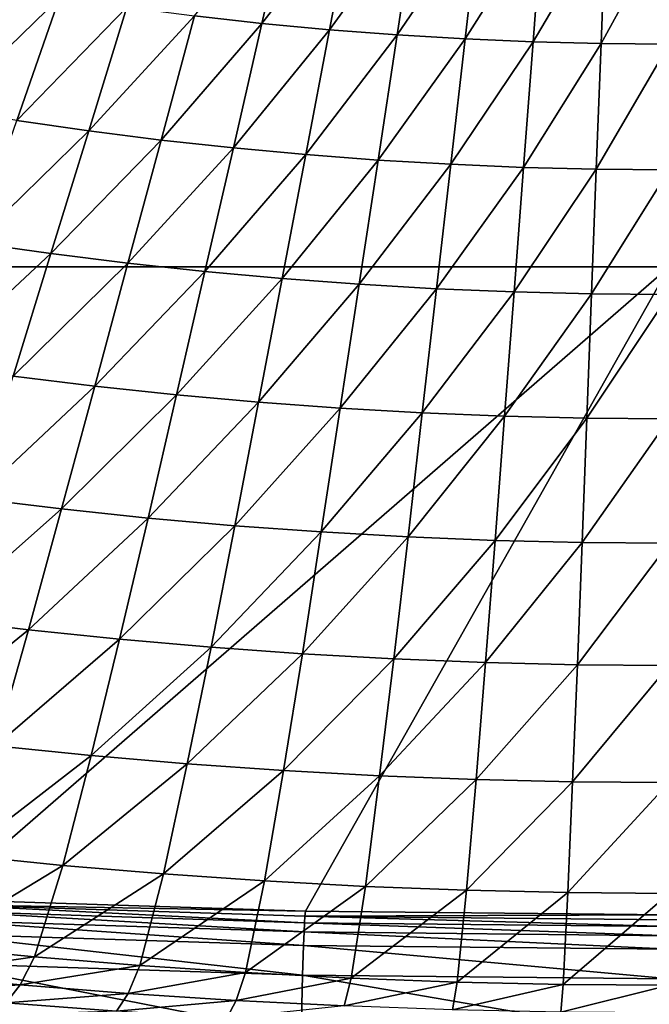
# Model space of a CAD drawing. Extents: x -314 to 314, y -219 to 220.
# Drawn here: x -41 to -1, y -181 to -119 of the extents above; entities that cross this region are included whole.
import ezdxf

# ---------------------------------------------------------------- set-up
doc = ezdxf.new("R2010")
doc.units = 0
doc.layers.get('0').update_dxf_attribs({"linetype": 'CONTINUOUS'})

msp = doc.modelspace()

# ---------------------------------------------------------------- linework, layer by layer
for points in [[(0.05, -89.536, 1.404), (-68.227, -89.536, 1.404), (-68.227, -134.382, 1.404)], [(0.05, -89.536, 1.404), (-68.227, -134.382, 1.404), (0.05, -134.382, 1.404)], [(-24.096, -110.964, 29.023), (-25.912, -118.869, 29.519), (-30.215, -118.391, 29.514)], [(-20.083, -111.347, 29.026), (-25.912, -118.869, 29.519), (-24.096, -110.964, 29.023)], [(-20.083, -111.347, 29.026), (-21.596, -119.273, 29.523), (-25.912, -118.869, 29.519)], [(-16.068, -111.66, 29.029), (-21.596, -119.273, 29.523), (-20.083, -111.347, 29.026)], [(-16.068, -111.66, 29.029), (-17.28, -119.604, 29.526), (-21.596, -119.273, 29.523)], [(-12.045, -111.904, 29.031), (-17.28, -119.604, 29.526), (-16.068, -111.66, 29.029)], [(-12.045, -111.904, 29.031), (-12.954, -119.862, 29.529), (-17.28, -119.604, 29.526)], [(-8.016, -112.079, 29.032), (-12.954, -119.862, 29.529), (-12.045, -111.904, 29.031)], [(-8.016, -112.079, 29.032), (-8.622, -120.046, 29.531), (-12.954, -119.862, 29.529)], [(-3.978, -112.183, 29.033), (-8.622, -120.046, 29.531), (-8.016, -112.079, 29.032)], [(-3.978, -112.183, 29.033), (-4.282, -120.156, 29.532), (-8.622, -120.046, 29.531)], [(0.053, -112.219, 29.033), (-4.282, -120.156, 29.532), (-3.978, -112.183, 29.033)], [(0.053, -112.219, 29.033), (0.053, -120.194, 29.532), (-4.282, -120.156, 29.532)], [(-38.812, -117.21, 29.503), (-46.11, -124.318, 30.045), (-43.081, -116.508, 29.497)], [(-38.812, -117.21, 29.503), (-41.539, -125.058, 30.054), (-46.11, -124.318, 30.045)], [(-34.52, -117.838, 29.509), (-41.539, -125.058, 30.054), (-38.812, -117.21, 29.503)], [(-34.52, -117.838, 29.509), (-36.945, -125.719, 30.061), (-41.539, -125.058, 30.054)], [(-30.215, -118.391, 29.514), (-36.945, -125.719, 30.061), (-34.52, -117.838, 29.509)], [(-30.215, -118.391, 29.514), (-32.337, -126.302, 30.068), (-36.945, -125.719, 30.061)], [(-25.912, -118.869, 29.519), (-32.337, -126.302, 30.068), (-30.215, -118.391, 29.514)], [(-25.912, -118.869, 29.519), (-27.731, -126.806, 30.075), (-32.337, -126.302, 30.068)], [(-21.596, -119.273, 29.523), (-27.731, -126.806, 30.075), (-25.912, -118.869, 29.519)], [(-21.596, -119.273, 29.523), (-23.113, -127.232, 30.08), (-27.731, -126.806, 30.075)], [(-17.28, -119.604, 29.526), (-23.113, -127.232, 30.08), (-21.596, -119.273, 29.523)], [(-17.28, -119.604, 29.526), (-18.494, -127.58, 30.085), (-23.113, -127.232, 30.08)], [(-12.954, -119.862, 29.529), (-18.494, -127.58, 30.085), (-17.28, -119.604, 29.526)], [(-12.954, -119.862, 29.529), (-13.865, -127.851, 30.088), (-18.494, -127.58, 30.085)], [(-8.622, -120.046, 29.531), (-13.865, -127.851, 30.088), (-12.954, -119.862, 29.529)], [(-8.622, -120.046, 29.531), (-9.229, -128.045, 30.091), (-13.865, -127.851, 30.088)], [(-4.282, -120.156, 29.532), (-9.229, -128.045, 30.091), (-8.622, -120.046, 29.531)], [(-4.282, -120.156, 29.532), (-4.585, -128.162, 30.093), (-9.229, -128.045, 30.091)], [(0.053, -120.194, 29.532), (-4.585, -128.162, 30.093), (-4.282, -120.156, 29.532)], [(0.053, -120.194, 29.532), (0.053, -128.201, 30.093), (-4.585, -128.162, 30.093)], [(-36.945, -125.719, 30.061), (-44.26, -132.849, 30.65), (-41.539, -125.058, 30.054)], [(-36.945, -125.719, 30.061), (-39.364, -133.543, 30.66), (-44.26, -132.849, 30.65)], [(-32.337, -126.302, 30.068), (-39.364, -133.543, 30.66), (-36.945, -125.719, 30.061)], [(-32.337, -126.302, 30.068), (-34.454, -134.155, 30.67), (-39.364, -133.543, 30.66)], [(-27.731, -126.806, 30.075), (-34.454, -134.155, 30.67), (-32.337, -126.302, 30.068)], [(-27.731, -126.806, 30.075), (-29.546, -134.683, 30.678), (-34.454, -134.155, 30.67)], [(-23.113, -127.232, 30.08), (-29.546, -134.683, 30.678), (-27.731, -126.806, 30.075)], [(-23.113, -127.232, 30.08), (-24.626, -135.131, 30.685), (-29.546, -134.683, 30.678)], [(-18.494, -127.58, 30.085), (-24.626, -135.131, 30.685), (-23.113, -127.232, 30.08)], [(-18.494, -127.58, 30.085), (-19.705, -135.497, 30.691), (-24.626, -135.131, 30.685)], [(-13.865, -127.851, 30.088), (-19.705, -135.497, 30.691), (-18.494, -127.58, 30.085)], [(-13.865, -127.851, 30.088), (-14.774, -135.781, 30.696), (-19.705, -135.497, 30.691)], [(-9.229, -128.045, 30.091), (-14.774, -135.781, 30.696), (-13.865, -127.851, 30.088)], [(-9.229, -128.045, 30.091), (-9.835, -135.984, 30.699), (-14.774, -135.781, 30.696)], [(-4.585, -128.162, 30.093), (-9.835, -135.984, 30.699), (-9.229, -128.045, 30.091)], [(-4.585, -128.162, 30.093), (-4.888, -136.107, 30.701), (-9.835, -135.984, 30.699)], [(0.053, -128.201, 30.093), (-4.888, -136.107, 30.701), (-4.585, -128.162, 30.093)], [(0.053, -128.201, 30.093), (0.054, -136.148, 30.702), (-4.888, -136.107, 30.701)], [(-39.364, -133.543, 30.66), (-46.981, -140.626, 31.327), (-44.26, -132.849, 30.65)], [(-39.364, -133.543, 30.66), (-41.783, -141.353, 31.34), (-46.981, -140.626, 31.327)], [(-34.454, -134.155, 30.67), (-41.783, -141.353, 31.34), (-39.364, -133.543, 30.66)], [(-34.454, -134.155, 30.67), (-36.57, -141.994, 31.352), (-41.783, -141.353, 31.34)], [(-29.546, -134.683, 30.678), (-36.57, -141.994, 31.352), (-34.454, -134.155, 30.67)], [(0.05, -134.382, 1.404), (-68.227, -134.382, 1.404), (-46.381, -174.717, 1.404)], [(-23.127, -175.469, 1.404), (0.05, -134.382, 1.404), (-46.381, -174.717, 1.404)], [(-29.546, -134.683, 30.678), (-31.362, -142.548, 31.363), (-36.57, -141.994, 31.352)], [(-24.626, -135.131, 30.685), (-31.362, -142.548, 31.363), (-29.546, -134.683, 30.678)], [(0.05, -134.382, 1.404), (-23.127, -175.469, 1.404), (0.138, -175.707, 1.404)], [(-24.626, -135.131, 30.685), (-26.138, -143.016, 31.373), (-31.362, -142.548, 31.363)], [(-19.705, -135.497, 30.691), (-26.138, -143.016, 31.373), (-24.626, -135.131, 30.685)], [(-19.705, -135.497, 30.691), (-20.916, -143.399, 31.381), (-26.138, -143.016, 31.373)], [(-14.774, -135.781, 30.696), (-20.916, -143.399, 31.381), (-19.705, -135.497, 30.691)], [(-14.774, -135.781, 30.696), (-15.682, -143.697, 31.387), (-20.916, -143.399, 31.381)], [(-9.835, -135.984, 30.699), (-15.682, -143.697, 31.387), (-14.774, -135.781, 30.696)], [(-9.835, -135.984, 30.699), (-10.441, -143.91, 31.391), (-15.682, -143.697, 31.387)], [(-4.888, -136.107, 30.701), (-10.441, -143.91, 31.391), (-9.835, -135.984, 30.699)], [(-4.888, -136.107, 30.701), (-5.191, -144.038, 31.394), (-10.441, -143.91, 31.391)], [(0.054, -136.148, 30.702), (-5.191, -144.038, 31.394), (-4.888, -136.107, 30.701)], [(0.054, -136.148, 30.702), (0.054, -144.082, 31.395), (-5.191, -144.038, 31.394)], [(-36.57, -141.994, 31.352), (-44.199, -149.154, 32.214), (-41.783, -141.353, 31.34)], [(-36.57, -141.994, 31.352), (-38.685, -149.824, 32.231), (-44.199, -149.154, 32.214)], [(-31.362, -142.548, 31.363), (-38.685, -149.824, 32.231), (-36.57, -141.994, 31.352)], [(-31.362, -142.548, 31.363), (-33.174, -150.402, 32.247), (-38.685, -149.824, 32.231)], [(-26.138, -143.016, 31.373), (-33.174, -150.402, 32.247), (-31.362, -142.548, 31.363)], [(-26.138, -143.016, 31.373), (-27.649, -150.892, 32.261), (-33.174, -150.402, 32.247)], [(-20.916, -143.399, 31.381), (-27.649, -150.892, 32.261), (-26.138, -143.016, 31.373)], [(-20.916, -143.399, 31.381), (-22.125, -151.292, 32.272), (-27.649, -150.892, 32.261)], [(-15.682, -143.697, 31.387), (-22.125, -151.292, 32.272), (-20.916, -143.399, 31.381)], [(-15.682, -143.697, 31.387), (-16.59, -151.603, 32.281), (-22.125, -151.292, 32.272)], [(-10.441, -143.91, 31.391), (-16.59, -151.603, 32.281), (-15.682, -143.697, 31.387)], [(-10.441, -143.91, 31.391), (-11.046, -151.826, 32.288), (-16.59, -151.603, 32.281)], [(-5.191, -144.038, 31.394), (-11.046, -151.826, 32.288), (-10.441, -143.91, 31.391)], [(-5.191, -144.038, 31.394), (-5.494, -151.96, 32.292), (-11.046, -151.826, 32.288)], [(0.054, -144.082, 31.395), (-5.494, -151.96, 32.292), (-5.191, -144.038, 31.394)], [(0.054, -144.082, 31.395), (0.054, -152.005, 32.293), (-5.494, -151.96, 32.292)], [(-38.685, -149.824, 32.231), (-46.61, -156.829, 33.649), (-44.199, -149.154, 32.214)], [(-38.685, -149.824, 32.231), (-40.795, -157.526, 33.68), (-46.61, -156.829, 33.649)], [(-33.174, -150.402, 32.247), (-40.795, -157.526, 33.68), (-38.685, -149.824, 32.231)], [(-33.174, -150.402, 32.247), (-34.984, -158.129, 33.707), (-40.795, -157.526, 33.68)], [(-27.649, -150.892, 32.261), (-34.984, -158.129, 33.707), (-33.174, -150.402, 32.247)], [(-27.649, -150.892, 32.261), (-29.157, -158.639, 33.731), (-34.984, -158.129, 33.707)], [(-22.125, -151.292, 32.272), (-29.157, -158.639, 33.731), (-27.649, -150.892, 32.261)], [(-22.125, -151.292, 32.272), (-23.332, -159.056, 33.751), (-29.157, -158.639, 33.731)], [(-16.59, -151.603, 32.281), (-23.332, -159.056, 33.751), (-22.125, -151.292, 32.272)], [(-16.59, -151.603, 32.281), (-17.495, -159.38, 33.767), (-23.332, -159.056, 33.751)], [(-11.046, -151.826, 32.288), (-17.495, -159.38, 33.767), (-16.59, -151.603, 32.281)], [(-11.046, -151.826, 32.288), (-11.65, -159.611, 33.779), (-17.495, -159.38, 33.767)], [(-5.494, -151.96, 32.292), (-11.65, -159.611, 33.779), (-11.046, -151.826, 32.288)], [(-5.494, -151.96, 32.292), (-5.796, -159.751, 33.786), (-11.65, -159.611, 33.779)], [(0.054, -152.005, 32.293), (-5.796, -159.751, 33.786), (-5.494, -151.96, 32.292)], [(0.054, -152.005, 32.293), (0.055, -159.798, 33.788), (-5.796, -159.751, 33.786)], [(-40.795, -157.526, 33.68), (-49.029, -164.196, 35.909), (-46.61, -156.829, 33.649)], [(-40.795, -157.526, 33.68), (-42.911, -164.919, 35.965), (-49.029, -164.196, 35.909)], [(-34.984, -158.129, 33.707), (-42.911, -164.919, 35.965), (-40.795, -157.526, 33.68)], [(-34.984, -158.129, 33.707), (-36.798, -165.543, 36.015), (-42.911, -164.919, 35.965)], [(-29.157, -158.639, 33.731), (-36.798, -165.543, 36.015), (-34.984, -158.129, 33.707)], [(-29.157, -158.639, 33.731), (-30.67, -166.072, 36.057), (-36.798, -165.543, 36.015)], [(-23.332, -159.056, 33.751), (-30.67, -166.072, 36.057), (-29.157, -158.639, 33.731)], [(-23.332, -159.056, 33.751), (-24.543, -166.503, 36.093), (-30.67, -166.072, 36.057)], [(-17.495, -159.38, 33.767), (-24.543, -166.503, 36.093), (-23.332, -159.056, 33.751)], [(-17.495, -159.38, 33.767), (-18.404, -166.839, 36.122), (-24.543, -166.503, 36.093)], [(-11.65, -159.611, 33.779), (-18.404, -166.839, 36.122), (-17.495, -159.38, 33.767)], [(-11.65, -159.611, 33.779), (-12.255, -167.079, 36.143), (-18.404, -166.839, 36.122)], [(-5.796, -159.751, 33.786), (-12.255, -167.079, 36.143), (-11.65, -159.611, 33.779)], [(-5.796, -159.751, 33.786), (-6.099, -167.224, 36.155), (-12.255, -167.079, 36.143)], [(0.055, -159.798, 33.788), (-6.099, -167.224, 36.155), (-5.796, -159.751, 33.786)], [(0.055, -159.798, 33.788), (0.055, -167.272, 36.16), (-6.099, -167.224, 36.155)], [(-36.798, -165.543, 36.015), (-45.024, -171.905, 38.912), (-42.911, -164.919, 35.965)], [(-36.798, -165.543, 36.015), (-38.61, -172.549, 38.991), (-45.024, -171.905, 38.912)], [(-30.67, -166.072, 36.057), (-38.61, -172.549, 38.991), (-36.798, -165.543, 36.015)], [(-30.67, -166.072, 36.057), (-32.18, -173.093, 39.06), (-38.61, -172.549, 38.991)], [(-24.543, -166.503, 36.093), (-32.18, -173.093, 39.06), (-30.67, -166.072, 36.057)], [(-24.543, -166.503, 36.093), (-25.752, -173.537, 39.117), (-32.18, -173.093, 39.06)], [(-18.404, -166.839, 36.122), (-25.752, -173.537, 39.117), (-24.543, -166.503, 36.093)], [(-18.404, -166.839, 36.122), (-19.31, -173.883, 39.162), (-25.752, -173.537, 39.117)], [(-12.255, -167.079, 36.143), (-19.31, -173.883, 39.162), (-18.404, -166.839, 36.122)], [(-12.255, -167.079, 36.143), (-12.86, -174.13, 39.196), (-19.31, -173.883, 39.162)], [(-6.099, -167.224, 36.155), (-12.86, -174.13, 39.196), (-12.255, -167.079, 36.143)], [(-6.099, -167.224, 36.155), (-6.401, -174.279, 39.216), (-12.86, -174.13, 39.196)], [(0.055, -167.272, 36.16), (-6.401, -174.279, 39.216), (-6.099, -167.224, 36.155)], [(0.055, -167.272, 36.16), (0.056, -174.329, 39.223), (-6.401, -174.279, 39.216)], [(-38.61, -172.549, 38.991), (-47.134, -177.725, 43.133), (-45.024, -171.905, 38.912)], [(-38.61, -172.549, 38.991), (-40.42, -178.379, 43.257), (-47.134, -177.725, 43.133)], [(-32.18, -173.093, 39.06), (-40.42, -178.379, 43.257), (-38.61, -172.549, 38.991)], [(-32.18, -173.093, 39.06), (-33.688, -178.931, 43.364), (-40.42, -178.379, 43.257)], [(-25.752, -173.537, 39.117), (-33.688, -178.931, 43.364), (-32.18, -173.093, 39.06)], [(-25.752, -173.537, 39.117), (-26.96, -179.383, 43.454), (-33.688, -178.931, 43.364)], [(-19.31, -173.883, 39.162), (-26.96, -179.383, 43.454), (-25.752, -173.537, 39.117)], [(-19.31, -173.883, 39.162), (-20.217, -179.734, 43.525), (-26.96, -179.383, 43.454)], [(-12.86, -174.13, 39.196), (-20.217, -179.734, 43.525), (-19.31, -173.883, 39.162)], [(-12.86, -174.13, 39.196), (-13.465, -179.985, 43.577), (-20.217, -179.734, 43.525)], [(-6.401, -174.279, 39.216), (-13.465, -179.985, 43.577), (-12.86, -174.13, 39.196)], [(-6.401, -174.279, 39.216), (-6.704, -180.136, 43.609), (-13.465, -179.985, 43.577)], [(0.056, -174.329, 39.223), (-6.704, -180.136, 43.609), (-6.401, -174.279, 39.216)], [(0.056, -174.329, 39.223), (0.055, -180.187, 43.619), (-6.704, -180.136, 43.609)], [(-46.473, -175.03, 3.749), (-46.525, -175.449, 4.716), (-23.2, -176.204, 4.716)], [(-46.473, -175.03, 3.749), (-23.127, -175.469, 1.404), (-46.381, -174.717, 1.404)], [(-46.473, -175.03, 3.749), (-23.2, -176.204, 4.716), (-23.174, -175.784, 3.749)], [(-46.473, -175.03, 3.749), (-23.174, -175.784, 3.749), (-23.127, -175.469, 1.404)], [(-46.525, -175.449, 4.716), (-46.58, -176.035, 5.509), (-23.227, -176.791, 5.509)], [(-46.525, -175.449, 4.716), (-23.227, -176.791, 5.509), (-23.2, -176.204, 4.716)], [(-23.174, -175.784, 3.749), (0.138, -175.707, 1.404), (-23.127, -175.469, 1.404)], [(-23.174, -175.784, 3.749), (0.137, -176.023, 3.749), (0.138, -175.707, 1.404)], [(-46.58, -176.035, 5.509), (-46.648, -176.9, 6.275), (-23.26, -177.656, 6.276)], [(-46.58, -176.035, 5.509), (-23.26, -177.656, 6.276), (-23.227, -176.791, 5.509)], [(-23.2, -176.204, 4.716), (-23.227, -176.791, 5.509), (0.136, -177.029, 5.509)], [(-23.174, -175.784, 3.749), (-23.2, -176.204, 4.716), (0.137, -176.443, 4.716)], [(-23.2, -176.204, 4.716), (0.136, -177.029, 5.509), (0.137, -176.443, 4.716)], [(-23.174, -175.784, 3.749), (0.137, -176.443, 4.716), (0.137, -176.023, 3.749)], [(-46.648, -176.9, 6.275), (-46.767, -178.787, 7.081), (-23.316, -179.543, 7.083)], [(-46.648, -176.9, 6.275), (-23.316, -179.543, 7.083), (-23.26, -177.656, 6.276)], [(-23.227, -176.791, 5.509), (-23.26, -177.656, 6.276), (0.136, -177.895, 6.276)], [(-23.227, -176.791, 5.509), (0.136, -177.895, 6.276), (0.136, -177.029, 5.509)], [(-40.42, -178.379, 43.257), (-48.183, -179.504, 45.859), (-47.134, -177.725, 43.133)], [(-23.26, -177.656, 6.276), (-23.316, -179.543, 7.083), (0.137, -179.782, 7.083)], [(-23.26, -177.656, 6.276), (0.137, -179.782, 7.083), (0.136, -177.895, 6.276)], [(-40.42, -178.379, 43.257), (-41.319, -180.155, 46.013), (-48.183, -179.504, 45.859)], [(-46.767, -178.787, 7.081), (-46.982, -182.596, 7.973), (-23.417, -183.354, 7.976)], [(-46.767, -178.787, 7.081), (-23.417, -183.354, 7.976), (-23.316, -179.543, 7.083)], [(-33.688, -178.931, 43.364), (-41.319, -180.155, 46.013), (-40.42, -178.379, 43.257)], [(-41.319, -180.155, 46.013), (-49.224, -180.658, 48.821), (-48.183, -179.504, 45.859)], [(-33.688, -178.931, 43.364), (-34.437, -180.706, 46.145), (-41.319, -180.155, 46.013)], [(-26.96, -179.383, 43.454), (-34.437, -180.706, 46.145), (-33.688, -178.931, 43.364)], [(-26.96, -179.383, 43.454), (-27.558, -181.155, 46.256), (-34.437, -180.706, 46.145)], [(-20.217, -179.734, 43.525), (-27.558, -181.155, 46.256), (-26.96, -179.383, 43.454)], [(-20.217, -179.734, 43.525), (-20.666, -181.504, 46.345), (-27.558, -181.155, 46.256)], [(-23.316, -179.543, 7.083), (-23.417, -183.354, 7.976), (0.138, -183.592, 7.977)], [(-23.316, -179.543, 7.083), (0.138, -183.592, 7.977), (0.137, -179.782, 7.083)], [(-13.465, -179.985, 43.577), (-20.666, -181.504, 46.345), (-20.217, -179.734, 43.525)], [(-13.465, -179.985, 43.577), (-13.763, -181.754, 46.409), (-20.666, -181.504, 46.345)], [(-6.704, -180.136, 43.609), (-13.763, -181.754, 46.409), (-13.465, -179.985, 43.577)], [(-6.704, -180.136, 43.609), (-6.852, -181.904, 46.448), (-13.763, -181.754, 46.409)], [(0.055, -180.187, 43.619), (-6.852, -181.904, 46.448), (-6.704, -180.136, 43.609)], [(-41.319, -180.155, 46.013), (-42.211, -181.302, 49.005), (-49.224, -180.658, 48.821)], [(-34.437, -180.706, 46.145), (-42.211, -181.302, 49.005), (-41.319, -180.155, 46.013)], [(-34.437, -180.706, 46.145), (-35.179, -181.846, 49.163), (-42.211, -181.302, 49.005)], [(-27.558, -181.155, 46.256), (-35.179, -181.846, 49.163), (-34.437, -180.706, 46.145)], [(0.055, -180.187, 43.619), (0.058, -181.954, 46.461), (-6.852, -181.904, 46.448)], [(-35.179, -181.846, 49.163), (-43.091, -182.124, 52.042), (-42.211, -181.302, 49.005)], [(-27.558, -181.155, 46.256), (-28.151, -182.289, 49.296), (-35.179, -181.846, 49.163)], [(-20.666, -181.504, 46.345), (-28.151, -182.289, 49.296), (-27.558, -181.155, 46.256)]]:
    msp.add_3dface(points)

doc.saveas('drawing.dxf')
